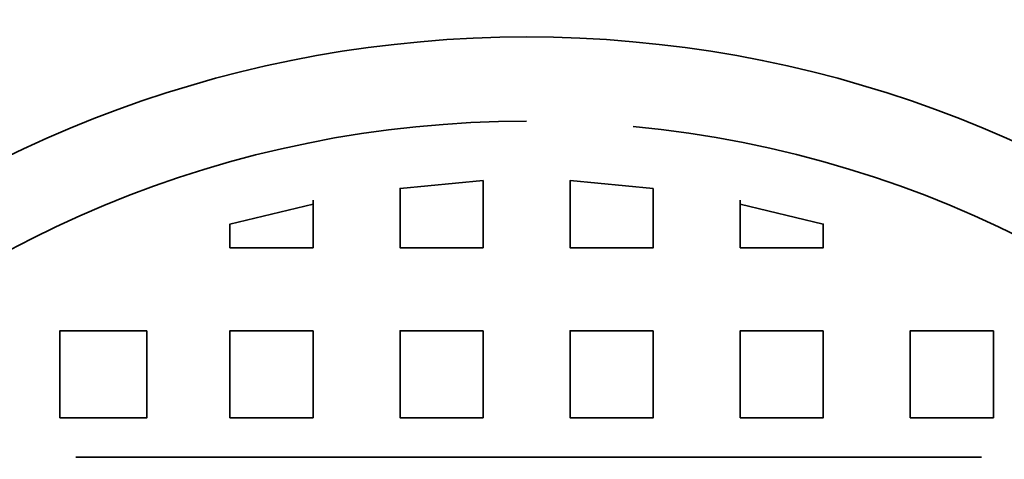
# Model space of a CAD drawing. Units: inches. Extents: x -346 to 504, y 6 to 324.
# Drawn here: x 270 to 280, y 66 to 71 of the extents above; entities that cross this region are included whole.
import ezdxf

# ---------------------------------------------------------------- set-up
doc = ezdxf.new("R2010")
doc.units = ezdxf.units.IN
doc.header["$LTSCALE"] = 30
doc.header["$MEASUREMENT"] = 0
doc.layers.add('Dimension (Hydro)', color=7, linetype='Continuous', lineweight=25)
doc.layers.add('PDF_Geometry', color=7, linetype='Continuous')
doc.styles.add('Note Text (Hydro)', font='arial.ttf')
doc.dimstyles.new('Dimensions Fraction (Hydro US)', dxfattribs={"dimscale": 30, "dimtxt": 0.1, "dimasz": 0.098425, "dimexe": 0.125, "dimexo": 0.0625, "dimgap": 0.031496, "dimtad": 0, "dimtih": 1, "dimtoh": 1, "dimdec": 4, "dimrnd": 1e-08, "dimzin": 3, "dimdsep": 46, "dimlunit": 5, "dimtxsty": 'Note Text (Hydro)', "dimcen": 0.09, "dimdle": 0.393701, "dimclrd": 256, "dimclre": 256, "dimclrt": 256, "dimadec": 0, "dimazin": 1, "dimtfac": 1, "dimtofl": 0, "dimtmove": 0, "dimatfit": 3, "dimfxl": 1, "dimfrac": 2, "dimtolj": 1, "dimtzin": 0, "dimlwd": -1, "dimlwe": -1, "dimarcsym": 0})

# ---------------------------------------------------------------- blocks, each defined once
blk = doc.blocks.new('A$C1A033462')
at = {"layer": 'PDF_Geometry', "lineweight": 35}
for points in [[(-0.03667, 0.88291), (-0.10667, 0.87624), (-0.10667, 0.82624), (-0.03667, 0.82624)], [(0.10667, 0.87624), (0.03667, 0.88291), (0.03667, 0.82624), (0.10667, 0.82624)], [(-0.32, 0.75624), (-0.39333, 0.75624), (-0.39333, 0.68291), (-0.32, 0.68291)], [(-0.18, 0.75624), (-0.18, 0.68291), (-0.25, 0.68291), (-0.25, 0.75624)], [(-0.03667, 0.75624), (-0.03667, 0.68291), (-0.10667, 0.68291), (-0.10667, 0.75624)], [(0.10667, 0.75624), (0.10667, 0.68291), (0.03667, 0.68291), (0.03667, 0.75624)], [(0.25, 0.75624), (0.25, 0.68291), (0.18, 0.68291), (0.18, 0.75624)], [(0.39333, 0.75624), (0.39333, 0.68291), (0.32333, 0.68291), (0.32333, 0.75624)]]:
    blk.add_lwpolyline(points, close=True, dxfattribs=at)
for points in [[(-0.18, 0.86291), (-0.25, 0.84624), (-0.25, 0.82624), (-0.18, 0.82624), (-0.18, 0.86624)], [(0.18, 0.86624), (0.18, 0.82624), (0.25, 0.82624), (0.25, 0.84624), (0.18, 0.86291)], [(-0.38, 0.64958), (0.38333, 0.64958)]]:
    blk.add_lwpolyline(points, dxfattribs=at)
for centre, radius, start, end in [((0, 0.00582), 1.52148, 2.52733, 177.47267), ((0, 0.00602), 1.28467, 8.66563, 171.33437), ((0, 0.00383), 1.00011, 10.50908, 169.49092), ((0.0004, 0.00376), 0.92915, 90.02464, 84.47212)]:
    blk.add_arc(centre, radius, start, end, dxfattribs=at)
blk = doc.blocks.new('*D32')
at = {"layer": 'Defpoints', "color": 0, "transparency": 16777216}
for p in [(284.4317, 114.5767), (309.1498, 114.5767), (299.5498, 103.7767)]:
    blk.add_point(p, dxfattribs=at)
at = {"layer": 'Dimension (Hydro)', "transparency": 16777216}
for p, q in [((307.2748, 114.5767), (280.6817, 114.5767)), ((284.4317, 106.7295), (284.4317, 111.624)), ((297.6748, 103.7767), (280.6817, 103.7767)), ((284.4317, 96.257), (284.4317, 103.7767)), ((281.479, 96.257), (284.4317, 96.257))]:
    blk.add_line(p, q, dxfattribs=at)
for points in [[(283.9396, 111.624), (284.9239, 111.624), (284.4317, 114.5767)], [(283.9396, 106.7295), (284.9239, 106.7295), (284.4317, 103.7767)]]:
    blk.add_solid(points, dxfattribs=at)
at = {"layer": 'Dimension (Hydro)', "transparency": 16777216, "insert": (253.266, 98.6315), "char_height": 3, "attachment_point": 1, "style": 'Note Text (Hydro)'}
blk.add_mtext('\\A1; \\fArial|b0|i0;12 in\\P\\fArial|b0|i0;UNDERDRAIN \\P\\fArial|b0|i0;GRAVEL\\P\\fArial|b0|i0;(MINIMUM)', dxfattribs=at)

msp = doc.modelspace()

# ---------------------------------------------------------------- block references
at = {"xscale": 12, "yscale": 12, "zscale": 12}
msp.add_blockref('A$C1A033462', (275.44593, 58.47186), dxfattribs=at)

# ---------------------------------------------------------------- dimensions: what is measured, and where the dimension line sits
at = {"layer": 'Dimension (Hydro)'}
dim = msp.add_linear_dim(base=(284.43172, 114.57674), p1=(299.54983, 103.77674), p2=(309.14983, 114.57674), angle=270, text=' \\fArial|b0|i0;12 in\\P\\fArial|b0|i0;UNDERDRAIN \\P\\fArial|b0|i0;GRAVEL\\P\\fArial|b0|i0;(MINIMUM)', dimstyle='Dimensions Fraction (Hydro US)', override={"dimgap": 0.031496, "dimdec": 4, "dimlfac": 0.833333, "dimpost": '', "dimtol": 0, "dimlim": 0, "dimtp": 0, "dimtm": 0, "dimtdec": 2, "dimtmove": 1, "dimatfit": 2, "dimtvp": -0.375}, dxfattribs=at)
dim.commit()
dim.dimension.update_dxf_attribs({"geometry": '*D32', "text_midpoint": (284.20623, 96.25696), "dimtype": 160})

doc.saveas('drawing.dxf')
